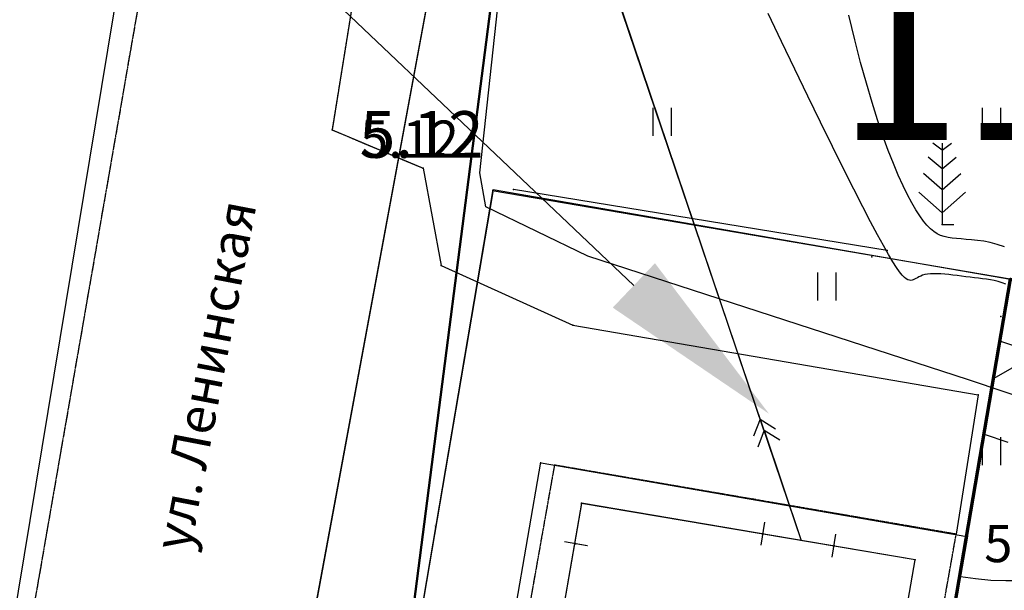
# Model space of a CAD drawing. Units: millimetres. Extents: x 7293087 to 7352727, y -1614680 to -1543266.
# Drawn here: x 7309942 to 7312055, y -1594190 to -1592965 of the extents above; entities that cross this region are included whole.
import ezdxf
from ezdxf import colors
from ezdxf.entities.mleader import LeaderData, LeaderLine
from ezdxf.math import Vec2, Vec3

# ---------------------------------------------------------------- set-up
doc = ezdxf.new("R2010")
doc.units = ezdxf.units.MM
doc.header["$LTSCALE"] = 0.2
doc.linetypes.add('g5_02x1', pattern=[1.5, 1, -0.5])
doc.linetypes.add('g_01_5x1_5', pattern=[3, 1.5, -1.5])
for name, color, linetype in [('38_Кабели высокого напряжения', 7, 'Continuous'), ('ASFAL-T', 7, 'g_01_5x1_5'), ('ELECTROLINNIZ', 7, 'g_121_2'), ('GRANICY', 1, 'Continuous'), ('KABELELECVYSPODZEM', 1, 'g_119_1'), ('KABELSVYAZIPODZEM', 216, 'g_133'), ('NADPISI', 7, 'Continuous'), ('OTMOSTKAZDANIY', 7, 'g_01_5x1_5'), ('PIKETY', 7, 'Continuous'), ('PODPORNAYASTENKA', 7, 'g_280_1'), ('POREBRIK', 7, 'Continuous'), ('POSTROIKA', 7, 'Continuous'), ('RASTITEL-NOST', 7, 'Continuous'), ('REL-EF-0-5', 42, 'Continuous'), ('REL-EFOSNOVNYE', 42, 'Continuous'), ('VYSOTY', 8, 'Continuous'), ('Надписи дер. балок', 7, 'Continuous')]:
    doc.layers.add(name, color=color, linetype=linetype)
doc.styles.add('Line_GUGK', font='bm431.shx')
doc.styles.get("Standard").update_dxf_attribs({"font": 'TIMESBD.TTF'})
doc.linetypes.add('g5_121_t', pattern='A,4,-0.4,["Т",Line_GUGK,S=1,R=0,X=0,Y=-0.5],-1.2,12', length=17.6)
doc.linetypes.add('g5_133', pattern='A,2,[27,GUGK_2005.shx,S=0.4,R=0,X=0,Y=0],2,-1,2,[27,GUGK_2005.shx,S=0.4,R=0,X=0,Y=0],2,-1,2,[27,GUGK_2005.shx,S=0.4,R=0,X=0,Y=0],2,-0.1,["V",Line_GUGK,S=1,R=0,X=0,Y=-0.5],-1', length=15.1)
doc.linetypes.add('g_119_1', pattern='A,8,-2,[31,GUGK_2005.shx,S=0.2,R=0,X=0,Y=0],0.7,[31,GUGK_2005.shx,S=0.16,R=0,X=0,Y=0],6.6,[31,GUGK_2005.shx,S=0.16,R=180,X=0,Y=0],0.7,[31,GUGK_2005.shx,S=0.2,R=180,X=0,Y=0],-2', length=20)
doc.linetypes.add('g_121_2', pattern='A,8,[31,GUGK_2005.shx,S=0.2,R=0,X=0,Y=0],8,[31,GUGK_2005.shx,S=0.2,R=180,X=0,Y=0],16', length=32)
doc.linetypes.add('g_133', pattern='A,4,[27,GUGK_2005.shx,S=0.8,R=0,X=0,Y=0],4,-2,4,[27,GUGK_2005.shx,S=0.8,R=0,X=0,Y=0],4,-2,4,[27,GUGK_2005.shx,S=0.8,R=0,X=0,Y=0],4,-0.4,["V",Line_GUGK,S=2,R=0,X=0,Y=-1],-2', length=30.4)
doc.linetypes.add('g_280_1', pattern='A,0.001,[21,GUGK_2005.shx,S=2,R=180,X=0,Y=0],4', length=4.001)
doc.dimstyles.new('ISO-25', dxfattribs={"dimtxt": 2.5, "dimasz": 2.5, "dimexe": 1.25, "dimexo": 0.625, "dimtad": 1, "dimtxsty": 'Standard', "dimcen": 2.5, "dimadec": 0, "dimazin": 0, "dimtfac": 1, "dimtmove": 0, "dimatfit": 3, "dimfxl": 1, "dimarcsym": 0})

# ---------------------------------------------------------------- blocks, each defined once
blk = doc.blocks.new('4011')
at = {"linetype": 'Continuous'}
for points in [[(0, 1.2), (0, 0)], [(0.8, 0), (0.8, 1.2)]]:
    blk.add_lwpolyline(points, dxfattribs=at)
blk = doc.blocks.new('114L')
at = {"linetype": 'Continuous'}
for points in [[(0, 5.5), (-0.5, 4.9)], [(0, 5.5), (0, 0.5)], [(0, 5.5), (0.5, 4.9)]]:
    blk.add_lwpolyline(points, dxfattribs=at)
blk = doc.blocks.new('A$C6D09319F')
at = {"layer": '38_Кабели высокого напряжения', "linetype": 'g5_133', "elevation": 4.322}
blk.add_lwpolyline([(156.244, -5.237), (155.473, -11.787), (152.999, -27.634), (150.439, -45.797), (146.984, -66.733), (143.017, -89.289), (140.244, -105.49), (136.832, -122.873), (136.533, -124.024), (137.173, -125.133), (140.33, -126.328), (146.682, -127.556)], dxfattribs=at)
at = {"layer": 'ASFAL-T', "linetype": 'g5_02x1', "elevation": 5.195}
blk.add_lwpolyline([(127.126, -16.278), (150.329, -22.954), (153.663, -25.79), (151.466, -41.78), (149.915, -52.006), (146.933, -69.167), (146.26, -72.973)], dxfattribs=at)
at = {"layer": 'ELECTROLINNIZ', "color": 7, "linetype": 'Continuous', "ltscale": 0.5}
for points, elevation in [([(150.014, -84.964), (157.101, -46.621)], 5.217), ([(158.502, -46.517), (163.363, -60.928)], 5.516)]:
    blk.add_lwpolyline(points, dxfattribs=dict(at, elevation=elevation))
at = {"layer": 'KABELELECVYSPODZEM', "color": 11, "linetype": 'g_119_1', "ltscale": 0.5, "elevation": 5.52}
blk.add_lwpolyline([(162.645, -70.436), (163.645, -72.869), (164.574, -73.134), (167.76, -72.802), (169.22, -70.546), (170.481, -63.112), (169.352, -60.391), (167.76, -59.86), (159.596, -57.206), (157.406, -56.144), (157.273, -55.414), (158.667, -42.538), (161.189, -29.185), (164.425, -6.335)], dxfattribs=at)
at = {"layer": 'OTMOSTKAZDANIY', "ltscale": 0.5, "elevation": 5.497}
blk.add_lwpolyline([(157.353, -70.27), (165.974, -71.753), (167.497, -63.171), (158.876, -61.688), (157.353, -70.27)], dxfattribs=at)
at = {"layer": 'PIKETY'}
for p in [(154.106, -54.491, 5.117), (156.059, -55.316, 5.188), (157.995, -55.775, 5.434), (165.684, -57.216, 5.378), (166.017, -57.084, 4.818), (156.445, -57.406, 5.298), (159.27, -58.687, 5.321), (167.967, -60.181, 5.497), (158.876, -61.688, 5.481), (159.46, -62.508, 5.535), (163.351, -63.156, 5.492), (167.497, -63.171, 5.502), (159.336, -63.379, 5.556), (164.875, -63.415, 5.503), (166.618, -63.724, 5.518)]:
    blk.add_point(p, dxfattribs=at)
at = {"layer": 'PODPORNAYASTENKA', "ltscale": 0.5, "elevation": 4.818}
blk.add_lwpolyline([(166.017, -57.084), (157.995, -55.775)], dxfattribs=at)
at = {"layer": 'POREBRIK', "elevation": 5.033}
blk.add_lwpolyline([(155.791, -44.041), (154.106, -54.491), (156.059, -55.316)], dxfattribs=at)
at = {"layer": 'POREBRIK', "ltscale": 0.5, "elevation": 5.188}
blk.add_lwpolyline([(156.059, -55.316), (156.445, -57.406), (159.27, -58.687), (167.967, -60.181), (167.497, -63.171)], dxfattribs=at)
at = {"layer": 'POSTROIKA', "ltscale": 0.5}
for points, elevation in [([(158.215, -69.684), (165.373, -70.9), (166.618, -63.724), (159.46, -62.508), (158.215, -69.684)], 5.51), ([(163.309, -63.403), (163.393, -62.91)], 3.759), ([(159.582, -63.422), (159.09, -63.336)], 5.556), ([(164.833, -63.661), (164.917, -63.168)], 3.771)]:
    blk.add_lwpolyline(points, dxfattribs=dict(at, elevation=elevation))
at = {"layer": 'ELECTROLINNIZ', "xscale": 0.4999999998924117, "yscale": 0.4999999999358078, "zscale": 0.4999999999442114, "rotation": 18.45707099590514}
blk.add_blockref('114L', (164.25, -63.546, 5.516), dxfattribs=at)
at = {"layer": 'RASTITEL-NOST', "xscale": 0.5, "yscale": 0.5, "zscale": 0.5}
for p in [(160.986, -54.619), (168.057, -54.619), (164.521, -58.154), (168.057, -61.69)]:
    blk.add_blockref('4011', p, dxfattribs=at)
at = {"layer": 'NADPISI'}
blk.add_text('ул. Ленинская', height=0.8, rotation=79.1145, dxfattribs=at).set_placement((151.052, -63.565))
at = {"layer": 'PIKETY'}
blk.add_text('5.12', height=1, dxfattribs=at).set_placement((154.706, -55.091, 5.117))
blk = doc.blocks.new('3906')
at = {"linetype": 'Continuous'}
for points in [[(0, 3.2), (-0.4, 3.5)], [(0, 3.2), (0.4, 3.5)], [(0, 3.5), (0, 0)], [(0, 2.4), (-0.6, 2.9)], [(0, 2.4), (0.6, 2.9)], [(0, 1.5), (-0.8, 2.2)], [(0, 1.5), (0.8, 2.2)], [(0, 0.5), (-1, 1.4)], [(0, 0.5), (1, 1.4)], [(0, 0), (0.5, 0)]]:
    blk.add_lwpolyline(points, dxfattribs=at)
blk = doc.blocks.new('*D248')
at = {"color": 0, "lineweight": -2, "transparency": 16777216}
for p, q in [((7310957, -1593334.8), (7310712.5, -1594768.9)), ((7312067, -1593522.6), (7310956, -1593333.1)), ((7311822, -1594959.6), (7310711, -1594770.1))]:
    blk.add_line(p, q, dxfattribs=at)
at = {"color": 0, "transparency": 16777216}
for points in [[(7310956.7, -1593334.8), (7310957.2, -1593334.9), (7310957.2, -1593333.3)], [(7310712.2, -1594768.8), (7310712.7, -1594768.9), (7310712.2, -1594770.3)]]:
    blk.add_solid(points, dxfattribs=at)
at = {"layer": 'Defpoints', "color": 0, "transparency": 16777216}
for p in [(7312067.6, -1593522.7), (7310712.2, -1594770.3), (7311822.6, -1594959.7)]:
    blk.add_point(p, dxfattribs=at)
at = {"color": 0, "lineweight": 5, "transparency": 16777216, "insert": (7310832.9, -1594051.5), "char_height": 2, "attachment_point": 5, "rotation": 80.3237}
blk.add_mtext('1457,74', dxfattribs=at)
blk = doc.blocks.new('*D258')
at = {"color": 0, "lineweight": -2, "transparency": 16777216}
for p, q in [((7311822.5, -1594960.3), (7311730.8, -1595498.2)), ((7311823.2, -1594959.8), (7312360.9, -1595052.9))]:
    blk.add_line(p, q, dxfattribs=at)
blk.add_arc((7311822.6, -1594959.7), 545.1, 260.4813, 350.0206, dxfattribs=at)
at = {"color": 0, "transparency": 16777216}
for points in [[(7312359.2, -1595054.1), (7312359.7, -1595054.2), (7312359.7, -1595052.7)], [(7311732.4, -1595497.5), (7311732.5, -1595497), (7311731, -1595497)]]:
    blk.add_solid(points, dxfattribs=at)
at = {"layer": 'Defpoints', "color": 0, "transparency": 16777216}
for p in [(7312067.6, -1593522.7), (7310906.5, -1594801.1), (7311822.6, -1594959.7), (7311822.6, -1594959.7), (7312011.5, -1595471)]:
    blk.add_point(p, dxfattribs=at)
at = {"color": 0, "lineweight": 5, "transparency": 16777216, "insert": (7312136.3, -1595403.4), "char_height": 2, "attachment_point": 5, "rotation": 35.251}
blk.add_mtext('90°', dxfattribs=at)
blk = doc.blocks.new('*D259')
at = {"color": 0, "lineweight": -2, "transparency": 16777216}
blk.add_arc((7312067.6, -1593522.7), 646.7, 260.4565, 349.5727, dxfattribs=at)
at = {"color": 0, "transparency": 16777216}
for points in [[(7312703.5, -1593639.7), (7312703.9, -1593639.8), (7312704, -1593638.3)], [(7311960.4, -1594160.7), (7311960.5, -1594160.2), (7311958.9, -1594160.2)]]:
    blk.add_solid(points, dxfattribs=at)
at = {"layer": 'Defpoints', "color": 0, "transparency": 16777216}
for p in [(7312067.6, -1593522.7), (7312067.6, -1593522.7), (7312290.1, -1594130), (7316612.5, -1594348.2), (7311822.6, -1594959.7)]:
    blk.add_point(p, dxfattribs=at)
at = {"color": 0, "lineweight": 5, "transparency": 16777216, "insert": (7312437.8, -1594051), "char_height": 2, "attachment_point": 5, "rotation": 35.0146}
blk.add_mtext('89°', dxfattribs=at)
blk = doc.blocks.new('*D261')
at = {"color": 0, "lineweight": -2, "transparency": 16777216}
for p, q in [((7310906.6, -1594800.5), (7311059.9, -1593915.1)), ((7311061.1, -1593916.6), (7311974.3, -1594074.7)), ((7311822.7, -1594959.1), (7311976, -1594073.7))]:
    blk.add_line(p, q, dxfattribs=at)
at = {"color": 0, "transparency": 16777216}
for points in [[(7311061.2, -1593916.3), (7311061.1, -1593916.8), (7311059.6, -1593916.3)], [(7311974.3, -1594074.4), (7311974.3, -1594074.9), (7311975.8, -1594074.9)]]:
    blk.add_solid(points, dxfattribs=at)
at = {"layer": 'Defpoints', "color": 0, "transparency": 16777216}
for p in [(7311975.8, -1594074.9), (7310906.5, -1594801.1), (7311822.6, -1594959.7)]:
    blk.add_point(p, dxfattribs=at)
at = {"color": 0, "lineweight": 5, "transparency": 16777216, "insert": (7311518, -1593993.8), "char_height": 2, "attachment_point": 5, "rotation": 350.1783}
blk.add_mtext('929,77', dxfattribs=at)
blk = doc.blocks.new('A$C5B0E4D46')
at = {"layer": 'Надписи дер. балок', "color": 1, "linetype": 'g5_121_t', "lineweight": 50, "ltscale": 1600}
blk.add_line((-2103.1, -4816.3), (-1369, 892.3), dxfattribs=at)

msp = doc.modelspace()

# ---------------------------------------------------------------- hatches: boundary and pattern name
at = {"linetype": 'Continuous', "lineweight": 30}
h = msp.add_hatch(dxfattribs=at)
h.set_pattern_fill('ANSI31', color=11, scale=50, angle=165)
h.set_pattern_definition([(210, (-121099998.36, -52927752.68), (79.375, -137.48153285), [])])
h.paths.add_polyline_path([(7310860.018, -1595056.869), (7310821.576, -1595268.518), (7311013.942, -1595230.045), (7311224.956, -1595161.976), (7311395.984, -1595107.558), (7311403.619, -1595099.288), (7311510.611, -1595359.166), (7311603.081, -1595321.096), (7311695.551, -1595283.026), (7311647.722, -1595166.854), (7311650.148, -1595167.546), (7312035.551, -1595127.4), (7312218.748, -1594844.277), (7312353.112, -1594052.235), (7312211.777, -1593711.367), (7312044.945, -1593655.756), (7312010.932, -1593855.237), (7312061.974, -1593872.251), (7312146.291, -1594075.603), (7312028.455, -1594770.212), (7311919.632, -1594938.393), (7311824.556, -1594948.297), (7311822.616, -1594959.677), (7311782.305, -1594952.698), (7311677.865, -1594963.577), (7311667.899, -1594964.615), (7311640.181, -1594956.696), (7311627.527, -1594925.903), (7311309.575, -1594870.859), (7311319.671, -1594895.382), (7311284.927, -1594933.014), (7311063.7, -1595003.846), (7310962.712, -1595036.18)])
at = {"layer": 'KABELELECVYSPODZEM', "lineweight": 30, "ltscale": 0.5}
h = msp.add_hatch(dxfattribs=at)
h.set_pattern_fill('ANSI31', color=11, scale=100, angle=165, style=0)
h.set_pattern_definition([(210, (-121099998.36, -52927752.68), (158.75, -274.9630657), [])])
h.paths.add_polyline_path([(7310860.018, -1595056.869), (7310821.576, -1595268.518), (7311013.942, -1595230.045), (7311224.956, -1595161.976), (7311395.984, -1595107.558), (7311403.619, -1595099.288), (7311510.611, -1595359.166), (7311603.081, -1595321.096), (7311695.551, -1595283.026), (7311647.722, -1595166.854), (7311650.148, -1595167.546), (7312035.551, -1595127.4), (7312218.748, -1594844.277), (7312353.112, -1594052.235), (7312211.777, -1593711.367), (7312044.945, -1593655.756), (7312010.932, -1593855.237), (7312061.974, -1593872.251), (7312146.291, -1594075.603), (7312028.455, -1594770.212), (7311919.632, -1594938.393), (7311824.556, -1594948.297), (7311822.616, -1594959.677), (7311782.305, -1594952.698), (7311677.865, -1594963.577), (7311667.899, -1594964.615), (7311640.181, -1594956.696), (7311627.527, -1594925.903), (7311309.575, -1594870.859), (7311319.671, -1594895.382), (7311284.927, -1594933.014), (7311063.7, -1595003.846), (7310962.712, -1595036.18)])

# ---------------------------------------------------------------- linework, layer by layer
at = {"color": 5, "linetype": 'Continuous', "lineweight": 30}
msp.add_lwpolyline([(7310957.619, -1593329.683), (7312067.636, -1593522.68), (7311822.616, -1594959.677), (7310713.619, -1594767.687)], close=True, dxfattribs=at)
at = {"color": 11, "lineweight": 30, "flags": 128}
msp.add_lwpolyline([(7312211.777, -1593711.367), (7312044.945, -1593655.756), (7312010.932, -1593855.237), (7312061.974, -1593872.251)], dxfattribs=at)
at = {"color": 4, "linetype": 'Continuous', "lineweight": 30, "elevation": 552.388}
for points in [[(7311530.369, -1593823), (7311516.309, -1593859.432)], [(7311530.369, -1593823), (7311610.536, -1594059.798)], [(7311530.369, -1593823), (7311563.668, -1593843.399)]]:
    msp.add_lwpolyline(points, dxfattribs=at)
at = {"layer": 'ASFAL-T', "lineweight": 30, "ltscale": 0.5}
for points, elevation in [([(7308583.761, -1589573.136), (7310234.561, -1590048.126), (7310567.911, -1590331.626), (7310348.241, -1591930.656), (7310193.101, -1592953.246), (7309894.931, -1594669.346), (7309293.311, -1598074.296), (7308891.901, -1600110.616)], 519.53), ([(7310780.711, -1592156.796), (7310612.211, -1593201.816), (7310807.561, -1593284.226)], 503.33)]:
    msp.add_lwpolyline(points, dxfattribs=dict(at, elevation=elevation))
at = {"layer": 'ELECTROLINNIZ', "color": 4, "linetype": 'Continuous', "lineweight": 30, "ltscale": 0.5}
for points, elevation in [([(7310160.967, -1596469.963), (7310953.025, -1592193.7)], 521.698), ([(7310978.164, -1592191.896), (7311618.552, -1594083.478)], 551.615)]:
    msp.add_lwpolyline(points, dxfattribs=dict(at, elevation=elevation))
at = {"layer": 'GRANICY', "color": 1, "lineweight": 70}
msp.add_lwpolyline([(7318059.412, -1593332.88), (7322436.758, -1599571.282), (7317491.631, -1603041.166), (7313550.751, -1604490.306), (7311859.261, -1605941.056), (7311315.43, -1607104.407), (7309685.112, -1606808.291), (7309042.228, -1605065.019), (7310906.478, -1594801.075), (7311822.616, -1594959.677), (7312067.636, -1593522.68), (7316612.475, -1594348.163), (7318059.412, -1593332.88)], dxfattribs=at)
at = {"layer": 'KABELELECVYSPODZEM', "color": 11, "lineweight": 30, "ltscale": 0.5, "elevation": 552.026}
msp.add_lwpolyline([(7311466.158, -1594796.308), (7311566.108, -1595039.534), (7311659.023, -1595066.081), (7311977.591, -1595032.897), (7312123.602, -1594807.244), (7312249.701, -1594063.919), (7312136.875, -1593791.809), (7311977.591, -1593738.714), (7311161.261, -1593473.241), (7310942.245, -1593367.052), (7310928.972, -1593294.046), (7311068.345, -1592006.501), (7311320.545, -1590671.17), (7311672.297, -1588187.668), (7311732.028, -1587252.538), (7311864.395, -1586288.151)], dxfattribs=at)
at = {"layer": 'KABELSVYAZIPODZEM', "color": 6, "lineweight": 30, "ltscale": 0.5, "elevation": 432.224}
msp.add_lwpolyline([(7310996.223, -1586288.151), (7310979.245, -1586580.174), (7310940.854, -1587301.065), (7310748.901, -1588931.387), (7310501.495, -1590516.067), (7310245.557, -1592332.37), (7309900.042, -1594425.939), (7309503.338, -1596681.602), (7309226.073, -1598301.687), (7308884.823, -1600039.93), (7308854.963, -1600155.101), (7308918.948, -1600266.008), (7309234.604, -1600385.445), (7309869.866, -1600508.316)], dxfattribs=at)
at = {"layer": 'OTMOSTKAZDANIY', "ltscale": 0.5, "elevation": 549.69}
msp.add_lwpolyline([(7310936.931, -1594779.666), (7311799.011, -1594927.996), (7311951.321, -1594069.776), (7311089.241, -1593921.446), (7310936.931, -1594779.666)], dxfattribs=at)
at = {"layer": 'PIKETY'}
for p in [(7310612.211, -1593201.816, 511.74), (7310807.561, -1593284.226, 518.75), (7311001.161, -1593330.166, 543.38), (7311803.381, -1593461.086, 481.84), (7311770.021, -1593474.276, 537.82), (7310846.181, -1593493.306, 529.75), (7312046.931, -1593602.416, 546.67), (7311128.671, -1593621.356, 532.1), (7311998.301, -1593770.756, 549.67), (7311089.241, -1593921.446, 548.1), (7311147.671, -1594003.496, 553.5), (7311536.721, -1594068.326, 549.17), (7311951.321, -1594069.776, 550.23), (7311135.231, -1594090.586, 555.63), (7311689.111, -1594094.136, 550.34), (7311863.461, -1594125.076, 551.81)]:
    msp.add_point(p, dxfattribs=at)
at = {"layer": 'PODPORNAYASTENKA', "ltscale": 0.5, "elevation": 481.84}
msp.add_lwpolyline([(7311803.381, -1593461.086), (7311001.161, -1593330.166)], dxfattribs=at)
at = {"layer": 'POREBRIK', "ltscale": 0.5, "elevation": 518.75}
msp.add_lwpolyline([(7310807.561, -1593284.226), (7310846.181, -1593493.306), (7311128.671, -1593621.356), (7311998.301, -1593770.756), (7311951.321, -1594069.776)], dxfattribs=at)
at = {"layer": 'POSTROIKA', "ltscale": 0.5}
for points, elevation in [([(7311023.181, -1594721.066), (7311738.971, -1594842.646), (7311863.461, -1594125.076), (7311147.671, -1594003.496), (7311023.181, -1594721.066)], 550.98), ([(7311532.534, -1594092.973), (7311540.907, -1594043.679)], 375.946), ([(7311684.924, -1594118.783), (7311693.297, -1594069.489)], 377.116), ([(7311159.863, -1594094.86), (7311110.599, -1594086.313)], 555.551)]:
    msp.add_lwpolyline(points, dxfattribs=dict(at, elevation=elevation))
at = {"layer": 'RASTITEL-NOST'}
msp.add_point((7311920.951, -1593405.306, 431.54), dxfattribs=at)
at = {"layer": 'REL-EF-0-5', "ltscale": 0.5, "elevation": 450}
msp.add_lwpolyline([(7312054.785, -1593453.05), (7312039.224, -1593447.862), (7312024.386, -1593443.964), (7312010.292, -1593441.137), (7311996.968, -1593439.161), (7311984.435, -1593437.813), (7311972.718, -1593436.874), (7311961.84, -1593436.123), (7311951.8, -1593435.346), (7311942.506, -1593434.359), (7311933.841, -1593432.984), (7311925.688, -1593431.043), (7311917.931, -1593428.359), (7311910.453, -1593424.754), (7311903.139, -1593420.051), (7311895.87, -1593414.072), (7311888.532, -1593406.639), (7311881.006, -1593397.576), (7311873.177, -1593386.703), (7311864.928, -1593373.844), (7311856.168, -1593358.827), (7311846.904, -1593341.497), (7311837.169, -1593321.706), (7311826.997, -1593299.307), (7311816.419, -1593274.15), (7311805.469, -1593246.088), (7311794.18, -1593214.971), (7311782.584, -1593180.653), (7311770.715, -1593142.983), (7311758.604, -1593101.815), (7311746.286, -1593056.999), (7311733.792, -1593008.388), (7311721.169, -1592955.963)], dxfattribs=at)
at = {"layer": 'REL-EFOSNOVNYE', "ltscale": 0.5, "elevation": 500}
msp.add_lwpolyline([(7312057.994, -1593533.439), (7312049.593, -1593530.108), (7312041.259, -1593527.458), (7312032.947, -1593525.375), (7312024.617, -1593523.742), (7312016.223, -1593522.443), (7312007.724, -1593521.362), (7311999.077, -1593520.383), (7311990.238, -1593519.39), (7311981.186, -1593518.294), (7311971.981, -1593517.117), (7311962.707, -1593515.906), (7311953.444, -1593514.711), (7311944.276, -1593513.58), (7311935.285, -1593512.562), (7311926.551, -1593511.704), (7311918.159, -1593511.057), (7311910.19, -1593510.668), (7311902.725, -1593510.585), (7311895.848, -1593510.858), (7311889.64, -1593511.535), (7311884.155, -1593512.638), (7311879.332, -1593514.085), (7311875.081, -1593515.769), (7311871.312, -1593517.58), (7311867.935, -1593519.41), (7311864.861, -1593521.151), (7311861.999, -1593522.696), (7311859.261, -1593523.934), (7311856.555, -1593524.759), (7311853.792, -1593525.062), (7311850.883, -1593524.735), (7311847.738, -1593523.669), (7311844.25, -1593521.707), (7311840.252, -1593518.496), (7311835.558, -1593513.631), (7311829.983, -1593506.71), (7311823.343, -1593497.33), (7311815.452, -1593485.088), (7311806.127, -1593469.581), (7311795.181, -1593450.405), (7311782.431, -1593427.158), (7311767.692, -1593399.437), (7311750.778, -1593366.838), (7311731.505, -1593328.959), (7311709.784, -1593285.602), (7311685.907, -1593237.389), (7311660.265, -1593185.15), (7311633.245, -1593129.712), (7311605.237, -1593071.904), (7311576.629, -1593012.556), (7311547.81, -1592952.494)], dxfattribs=at)

# ---------------------------------------------------------------- block references
at = {"layer": 'RASTITEL-NOST', "xscale": 50, "yscale": 50, "zscale": 50}
for name, p in [('4011', (7311300.21, -1593214.573)), ('4011', (7312007.317, -1593214.573)), ('3906', (7311920.951, -1593405.306, 431.54)), ('4011', (7311653.763, -1593568.126)), ('4011', (7312007.317, -1593921.68))]:
    msp.add_blockref(name, p, dxfattribs=at)
at = {"layer": 'Надписи дер. балок', "color": 1, "ltscale": 1600, "xscale": 100, "yscale": 100, "zscale": 100}
msp.add_blockref('A$C6D09319F', (7295201.641, -1587752.676, -48.08), dxfattribs=at)
at = {"layer": 'Надписи дер. балок', "color": 1, "ltscale": 1600}
msp.add_blockref('A$C5B0E4D46', (7312342.624, -1593667.512, 458.77), dxfattribs=at)

# ---------------------------------------------------------------- texts
at = {"color": 1, "lineweight": 30, "insert": (7311696.883, -1592873.709, 1425.491), "char_height": 350, "width": 635.07474, "attachment_point": 1}
msp.add_mtext('{\\fTimes New Roman|b1|i0|c204|p18;11}', dxfattribs=at)
at = {"layer": 'NADPISI'}
msp.add_text('ул. Ленинская', height=80, rotation=79.114471, dxfattribs=at).set_placement((7310306.829, -1594109.222))
at = {"layer": 'VYSOTY'}
for s, p in [('5.12', (7310672.211, -1593261.816, 511.74)), ('5.50', (7312011.321, -1594129.776, 550.23))]:
    msp.add_text(s, height=80, dxfattribs=at).set_placement(p)

# ---------------------------------------------------------------- dimensions: what is measured, and where the dimension line sits
at = {"color": 7, "lineweight": 5}
for p1, distance, picture, middle in [((7312067.636, -1593522.68), -1126.434, '*D248', (7310832.86, -1594051.528)), ((7310906.478, -1594801.075), 897.912, '*D261', (7311518.036, -1593993.767))]:
    dim = msp.add_aligned_dim(p1=p1, p2=(7311822.616, -1594959.677), distance=distance, dimstyle='ISO-25', override={"dimtxt": 2, "dimasz": 1.5}, dxfattribs=at)
    dim.commit()
    dim.dimension.update_dxf_attribs({"geometry": picture, "text_midpoint": middle})
for base, line1, line2, picture, middle in [((7312011.496, -1595470.966), ((7311822.616, -1594959.677), (7312067.636, -1593522.68)), ((7310906.478, -1594801.075), (7311822.616, -1594959.677)), '*D258', (7312136.254, -1595403.448)), ((7312290.082, -1594129.964), ((7312067.636, -1593522.68), (7316612.475, -1594348.163)), ((7311822.616, -1594959.677), (7312067.636, -1593522.68)), '*D259', (7312437.783, -1594051.019))]:
    dim = msp.add_angular_dim_2l(base=base, line1=line1, line2=line2, dimstyle='ISO-25', override={"dimtxt": 2, "dimasz": 1.5}, dxfattribs=at)
    dim.commit()
    dim.dimension.update_dxf_attribs({"geometry": picture, "text_midpoint": middle})

# ---------------------------------------------------------------- leaders
at = {"color": 5, "linetype": 'Continuous', "lineweight": 30}
ml = msp.add_multileader_mtext('Standard', dxfattribs=at)
ml.set_content('КН 47:01:0301001:274', color=5)
ml.set_leader_properties()
ml.build(insert=Vec2(0, 0))
ml.multileader.update_dxf_attribs({"text_right_attachment_type": 6, "dogleg_length": 0.36, "arrow_head_size": 400})
ctx = ml.context
ctx.base_point, ctx.char_height, ctx.arrow_head_size, ctx.landing_gap_size, ctx.plane_origin = Vec3(7303538.407, -1590494.491), 300, 400, 200, Vec3(7311549.628, -1593811.28)
ctx.right_attachment, ctx.text_align_type = 6, 2
notes = []
notes.append((ctx, [(0, (1, 1, 0), (7308276.503, -1590701.348), (-1, 0), 36, [(0, [(7311549.628, -1593811.28)], 0, [])])]))
ctx.mtext.insert, ctx.mtext.alignment, ctx.mtext.flow_direction = Vec3(7308040.503, -1590341.348), 3, 5
for ctx, leaders in notes:
    for number, flags, end, landing, length, lines in leaders:
        leader = LeaderData()
        leader.index, (leader.has_last_leader_line, leader.has_dogleg_vector, leader.attachment_direction) = number, flags
        leader.last_leader_point, leader.dogleg_vector, leader.dogleg_length = Vec3(end), Vec3(landing), length
        for number, points, colour, breaks in lines:
            line = LeaderLine()
            line.index, line.vertices, line.color, line.breaks = number, Vec3.list(points), colors.encode_raw_color(colour), breaks
            leader.lines.append(line)
        ctx.leaders.append(leader)

doc.saveas('drawing.dxf')
